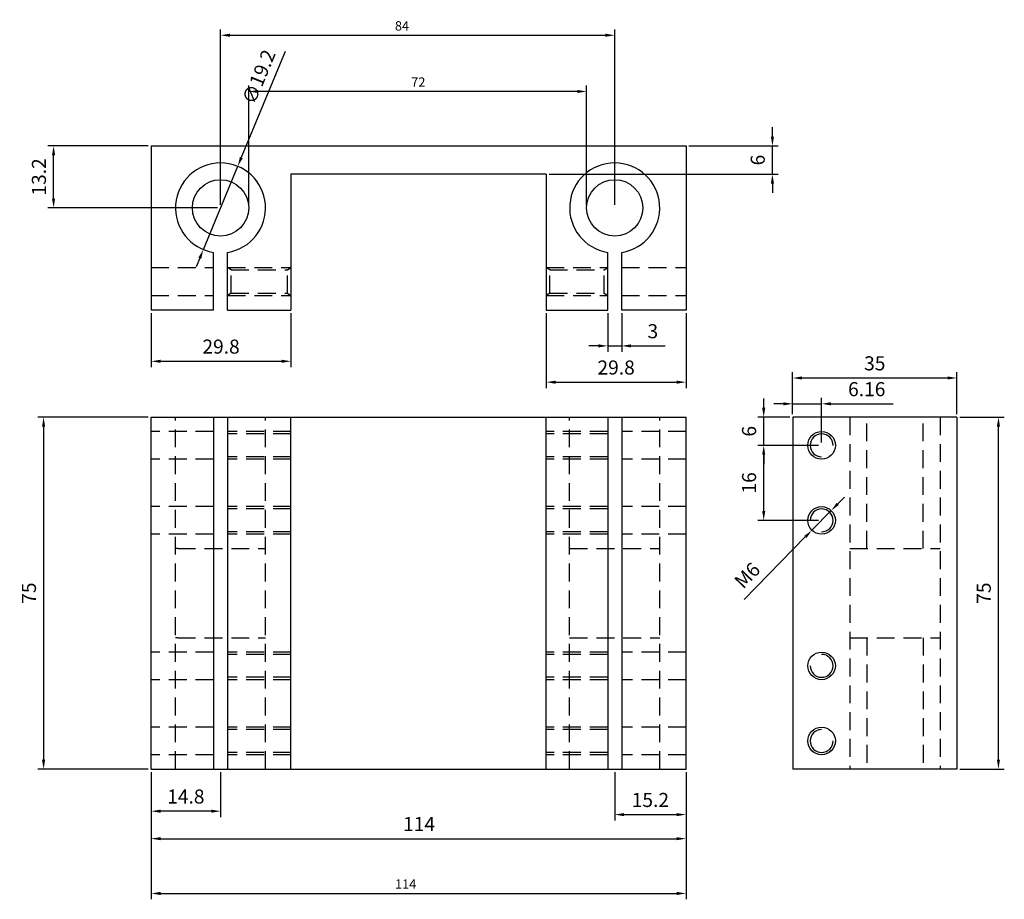
# Model space of a CAD drawing. Extents: x 2401 to 3529, y 914 to 1693.
# Drawn here: x 3080 to 3290, y 1477 to 1665 of the extents above; entities that cross this region are included whole.
import ezdxf

# ---------------------------------------------------------------- set-up
doc = ezdxf.new("R2010")
doc.units = 0
doc.header["$LTSCALE"] = 0.3
doc.linetypes.add('DASHED', pattern=[19.05, 12.7, -6.35])
doc.layers.get('0').update_dxf_attribs({"linetype": 'CONTINUOUS'})
doc.layers.get('DEFPOINTS').update_dxf_attribs({"linetype": 'CONTINUOUS'})
doc.layers.add('MATEN', color=1, linetype='CONTINUOUS')
doc.dimstyles.get("Standard").update_dxf_attribs({"dimtxt": 0.18, "dimasz": 0.18, "dimexe": 0.18, "dimexo": 0.0625, "dimgap": 0.09, "dimtad": 0, "dimtih": 1, "dimtoh": 1, "dimdec": 4, "dimzin": 0, "dimtxsty": 'STANDARD', "dimcen": 0.09, "dimazin": 3, "dimtfac": 1, "dimtdec": 4, "dimtofl": 0, "dimtmove": 0, "dimatfit": 3, "dimtolj": 1, "dimtzin": 0})

# ---------------------------------------------------------------- blocks, each defined once
blk = doc.blocks.new('*D7')
at = {"color": 0, "linetype": 'BYBLOCK'}
for p, q in [((3192.25, 2707.08), (3192.25, 2691.12)), ((3222.05, 2707.08), (3222.05, 2691.12)), ((3194.25, 2692.37), (3220.05, 2692.37))]:
    blk.add_line(p, q, dxfattribs=at)
for points in [[(3194.25, 2692.7), (3194.25, 2692.03), (3192.25, 2692.37)], [(3220.05, 2692.7), (3220.05, 2692.03), (3222.05, 2692.37)]]:
    blk.add_solid(points, dxfattribs=at)
at = {"layer": 'DEFPOINTS', "color": 0, "linetype": 'BYBLOCK'}
for p in [(3192.25, 2707.71), (3222.05, 2707.71), (3222.05, 2692.37)]:
    blk.add_point(p, dxfattribs=at)
at = {"color": 0, "linetype": 'BYBLOCK', "insert": (3207.15, 2695.49), "char_height": 3, "attachment_point": 5}
blk.add_mtext('\\A1;29.8', dxfattribs=at)
blk = doc.blocks.new('*D8')
at = {"color": 0, "linetype": 'BYBLOCK'}
for p, q in [((3205.35, 2707.08), (3205.35, 2698.85)), ((3208.35, 2707.08), (3208.35, 2698.85)), ((3203.35, 2700.1), (3201.35, 2700.1)), ((3205.35, 2700.1), (3208.35, 2700.1)), ((3210.35, 2700.1), (3217.6, 2700.1))]:
    blk.add_line(p, q, dxfattribs=at)
for points in [[(3203.35, 2700.44), (3203.35, 2699.77), (3205.35, 2700.1)], [(3210.35, 2700.44), (3210.35, 2699.77), (3208.35, 2700.1)]]:
    blk.add_solid(points, dxfattribs=at)
at = {"layer": 'DEFPOINTS', "color": 0, "linetype": 'BYBLOCK'}
for p in [(3205.35, 2707.71), (3208.35, 2707.71), (3208.35, 2700.1)]:
    blk.add_point(p, dxfattribs=at)
at = {"color": 0, "linetype": 'BYBLOCK', "insert": (3214.97, 2703.23), "char_height": 3, "attachment_point": 5}
blk.add_mtext('\\A1;3', dxfattribs=at)
blk = doc.blocks.new('*D9')
at = {"color": 0, "linetype": 'BYBLOCK'}
for p, q in [((3240.46, 2744.71), (3240.46, 2746.71)), ((3222.67, 2742.71), (3241.71, 2742.71)), ((3240.46, 2736.71), (3240.46, 2742.71)), ((3192.87, 2736.71), (3241.71, 2736.71)), ((3240.46, 2734.71), (3240.46, 2732.71))]:
    blk.add_line(p, q, dxfattribs=at)
for points in [[(3240.13, 2744.71), (3240.79, 2744.71), (3240.46, 2742.71)], [(3240.13, 2734.71), (3240.79, 2734.71), (3240.46, 2736.71)]]:
    blk.add_solid(points, dxfattribs=at)
at = {"layer": 'DEFPOINTS', "color": 0, "linetype": 'BYBLOCK'}
for p in [(3222.05, 2742.71), (3240.46, 2742.71), (3192.25, 2736.71)]:
    blk.add_point(p, dxfattribs=at)
at = {"color": 0, "linetype": 'BYBLOCK', "insert": (3237.33, 2739.71), "char_height": 3, "attachment_point": 5, "rotation": 90}
blk.add_mtext('\\A1;6', dxfattribs=at)
blk = doc.blocks.new('*D10')
at = {"color": 0, "linetype": 'BYBLOCK'}
for p, q in [((3108.05, 2609.27), (3108.05, 2593.82)), ((3222.05, 2609.27), (3222.05, 2593.82)), ((3110.05, 2595.07), (3220.05, 2595.07))]:
    blk.add_line(p, q, dxfattribs=at)
for points in [[(3110.05, 2595.4), (3110.05, 2594.74), (3108.05, 2595.07)], [(3220.05, 2595.4), (3220.05, 2594.74), (3222.05, 2595.07)]]:
    blk.add_solid(points, dxfattribs=at)
at = {"layer": 'DEFPOINTS', "color": 0, "linetype": 'BYBLOCK'}
for p in [(3108.05, 2609.9), (3222.05, 2609.9), (3222.05, 2595.07)]:
    blk.add_point(p, dxfattribs=at)
at = {"color": 0, "linetype": 'BYBLOCK', "insert": (3165.15, 2598.19), "char_height": 3, "attachment_point": 5}
blk.add_mtext('\\A1;114', dxfattribs=at)
blk = doc.blocks.new('*D11')
at = {"color": 0, "linetype": 'BYBLOCK'}
for p, q in [((3108.05, 2609.27), (3108.05, 2599.68)), ((3122.85, 2609.27), (3122.85, 2599.68)), ((3120.85, 2600.93), (3110.05, 2600.93))]:
    blk.add_line(p, q, dxfattribs=at)
for points in [[(3110.05, 2601.26), (3110.05, 2600.59), (3108.05, 2600.93)], [(3120.85, 2601.26), (3120.85, 2600.59), (3122.85, 2600.93)]]:
    blk.add_solid(points, dxfattribs=at)
at = {"layer": 'DEFPOINTS', "color": 0, "linetype": 'BYBLOCK'}
for p in [(3108.05, 2609.9), (3122.85, 2609.9), (3108.05, 2600.93)]:
    blk.add_point(p, dxfattribs=at)
at = {"color": 0, "linetype": 'BYBLOCK', "insert": (3115.45, 2604.05), "char_height": 3, "attachment_point": 5}
blk.add_mtext('\\A1;14.8', dxfattribs=at)
blk = doc.blocks.new('*D12')
at = {"color": 0, "linetype": 'BYBLOCK'}
for p, q in [((3107.42, 2684.9), (3083.88, 2684.9)), ((3085.13, 2682.9), (3085.13, 2611.9)), ((3107.42, 2609.9), (3083.88, 2609.9))]:
    blk.add_line(p, q, dxfattribs=at)
for points in [[(3084.8, 2682.9), (3085.47, 2682.9), (3085.13, 2684.9)], [(3084.8, 2611.9), (3085.47, 2611.9), (3085.13, 2609.9)]]:
    blk.add_solid(points, dxfattribs=at)
at = {"layer": 'DEFPOINTS', "color": 0, "linetype": 'BYBLOCK'}
for p in [(3108.05, 2684.9), (3085.13, 2609.9), (3108.05, 2609.9)]:
    blk.add_point(p, dxfattribs=at)
at = {"color": 0, "linetype": 'BYBLOCK', "insert": (3082.01, 2647.4), "char_height": 3, "attachment_point": 5, "rotation": 90}
blk.add_mtext('\\A1;75', dxfattribs=at)
blk = doc.blocks.new('*D13')
at = {"color": 0, "linetype": 'BYBLOCK'}
for p, q in [((3108.05, 2707.08), (3108.05, 2695.57)), ((3137.85, 2707.08), (3137.85, 2695.57)), ((3110.05, 2696.82), (3135.85, 2696.82))]:
    blk.add_line(p, q, dxfattribs=at)
for points in [[(3110.05, 2697.15), (3110.05, 2696.49), (3108.05, 2696.82)], [(3135.85, 2697.15), (3135.85, 2696.49), (3137.85, 2696.82)]]:
    blk.add_solid(points, dxfattribs=at)
at = {"layer": 'DEFPOINTS', "color": 0, "linetype": 'BYBLOCK'}
for p in [(3108.05, 2707.71), (3137.85, 2707.71), (3137.85, 2696.82)]:
    blk.add_point(p, dxfattribs=at)
at = {"color": 0, "linetype": 'BYBLOCK', "insert": (3122.95, 2699.95), "char_height": 3, "attachment_point": 5}
blk.add_mtext('\\A1;29.8', dxfattribs=at)
blk = doc.blocks.new('*D14')
at = {"color": 0, "linetype": 'BYBLOCK'}
for p, q in [((3107.42, 2742.71), (3086.01, 2742.71)), ((3087.26, 2731.51), (3087.26, 2740.71)), ((3122.22, 2729.51), (3086.01, 2729.51))]:
    blk.add_line(p, q, dxfattribs=at)
for points in [[(3086.93, 2740.71), (3087.6, 2740.71), (3087.26, 2742.71)], [(3086.93, 2731.51), (3087.6, 2731.51), (3087.26, 2729.51)]]:
    blk.add_solid(points, dxfattribs=at)
at = {"layer": 'DEFPOINTS', "color": 0, "linetype": 'BYBLOCK'}
for p in [(3087.26, 2742.71), (3108.05, 2742.71), (3122.85, 2729.51)]:
    blk.add_point(p, dxfattribs=at)
at = {"color": 0, "linetype": 'BYBLOCK', "insert": (3084.14, 2736.11), "char_height": 3, "attachment_point": 5, "rotation": 90}
blk.add_mtext('\\A1;13.2', dxfattribs=at)
blk = doc.blocks.new('*D15')
at = {"color": 0, "linetype": 'BYBLOCK'}
for p, q in [((3136.6, 2762.83), (3127.27, 2740.23)), ((3119.18, 2720.64), (3126.51, 2738.38)), ((3118.42, 2718.79), (3117.66, 2716.94))]:
    blk.add_line(p, q, dxfattribs=at)
for points in [[(3126.96, 2740.36), (3127.58, 2740.1), (3126.51, 2738.38)], [(3118.11, 2718.91), (3118.73, 2718.66), (3119.18, 2720.64)]]:
    blk.add_solid(points, dxfattribs=at)
at = {"layer": 'DEFPOINTS', "color": 0, "linetype": 'BYBLOCK'}
for p in [(3126.51, 2738.38), (3119.18, 2720.64)]:
    blk.add_point(p, dxfattribs=at)
at = {"color": 0, "linetype": 'BYBLOCK', "insert": (3130.99, 2757.43), "char_height": 3, "attachment_point": 5, "rotation": 67.5725}
blk.add_mtext('\\A1;∅19.2', dxfattribs=at)
blk = doc.blocks.new('*D16')
at = {"color": 0, "linetype": 'BYBLOCK'}
for p, q in [((3238.6, 2686.9), (3238.6, 2688.9)), ((3244.15, 2684.9), (3237.35, 2684.9)), ((3238.6, 2678.9), (3238.6, 2684.9)), ((3250.31, 2678.9), (3237.35, 2678.9)), ((3238.6, 2676.9), (3238.6, 2674.9))]:
    blk.add_line(p, q, dxfattribs=at)
for points in [[(3238.27, 2686.9), (3238.93, 2686.9), (3238.6, 2684.9)], [(3238.27, 2676.9), (3238.93, 2676.9), (3238.6, 2678.9)]]:
    blk.add_solid(points, dxfattribs=at)
at = {"layer": 'DEFPOINTS', "color": 0, "linetype": 'BYBLOCK'}
for p in [(3238.6, 2684.9), (3244.77, 2684.9), (3250.93, 2678.9)]:
    blk.add_point(p, dxfattribs=at)
at = {"color": 0, "linetype": 'BYBLOCK', "insert": (3235.48, 2681.9), "char_height": 3, "attachment_point": 5, "rotation": 90}
blk.add_mtext('\\A1;6', dxfattribs=at)
blk = doc.blocks.new('*D17')
at = {"color": 0, "linetype": 'BYBLOCK'}
for p, q in [((3244.77, 2685.52), (3244.77, 2694.51)), ((3279.77, 2685.52), (3279.77, 2694.51)), ((3246.77, 2693.26), (3277.77, 2693.26))]:
    blk.add_line(p, q, dxfattribs=at)
for points in [[(3246.77, 2693.59), (3246.77, 2692.93), (3244.77, 2693.26)], [(3277.77, 2693.59), (3277.77, 2692.93), (3279.77, 2693.26)]]:
    blk.add_solid(points, dxfattribs=at)
at = {"layer": 'DEFPOINTS', "color": 0, "linetype": 'BYBLOCK'}
for p in [(3279.77, 2693.26), (3244.77, 2684.9), (3279.77, 2684.9)]:
    blk.add_point(p, dxfattribs=at)
at = {"color": 0, "linetype": 'BYBLOCK', "insert": (3262.27, 2696.38), "char_height": 3, "attachment_point": 5}
blk.add_mtext('\\A1;35', dxfattribs=at)
blk = doc.blocks.new('*D18')
at = {"color": 0, "linetype": 'BYBLOCK'}
for p, q in [((3244.77, 2685.52), (3244.77, 2689)), ((3250.93, 2679.52), (3250.93, 2689)), ((3242.77, 2687.75), (3240.77, 2687.75)), ((3244.77, 2687.75), (3250.93, 2687.75)), ((3252.93, 2687.75), (3266.18, 2687.75))]:
    blk.add_line(p, q, dxfattribs=at)
for points in [[(3242.77, 2688.09), (3242.77, 2687.42), (3244.77, 2687.75)], [(3252.93, 2688.09), (3252.93, 2687.42), (3250.93, 2687.75)]]:
    blk.add_solid(points, dxfattribs=at)
at = {"layer": 'DEFPOINTS', "color": 0, "linetype": 'BYBLOCK'}
for p in [(3250.93, 2687.75), (3244.77, 2684.9), (3250.93, 2678.9)]:
    blk.add_point(p, dxfattribs=at)
at = {"color": 0, "linetype": 'BYBLOCK', "insert": (3260.56, 2690.88), "char_height": 3, "attachment_point": 5}
blk.add_mtext('\\A1;6.16', dxfattribs=at)
blk = doc.blocks.new('*D19')
at = {"color": 0, "linetype": 'BYBLOCK'}
for p, q in [((3280.4, 2684.9), (3289.88, 2684.9)), ((3288.63, 2611.9), (3288.63, 2682.9)), ((3280.4, 2609.9), (3289.88, 2609.9))]:
    blk.add_line(p, q, dxfattribs=at)
for points in [[(3288.29, 2682.9), (3288.96, 2682.9), (3288.63, 2684.9)], [(3288.29, 2611.9), (3288.96, 2611.9), (3288.63, 2609.9)]]:
    blk.add_solid(points, dxfattribs=at)
at = {"layer": 'DEFPOINTS', "color": 0, "linetype": 'BYBLOCK'}
for p in [(3279.77, 2684.9), (3288.63, 2684.9), (3279.77, 2609.9)]:
    blk.add_point(p, dxfattribs=at)
at = {"color": 0, "linetype": 'BYBLOCK', "insert": (3285.5, 2647.4), "char_height": 3, "attachment_point": 5, "rotation": 90}
blk.add_mtext('\\A1;75', dxfattribs=at)
blk = doc.blocks.new('*D20')
at = {"color": 0, "linetype": 'BYBLOCK'}
for p, q in [((3206.85, 2609.27), (3206.85, 2598.95)), ((3222.05, 2609.27), (3222.05, 2598.95)), ((3208.85, 2600.2), (3220.05, 2600.2))]:
    blk.add_line(p, q, dxfattribs=at)
for points in [[(3208.85, 2600.53), (3208.85, 2599.86), (3206.85, 2600.2)], [(3220.05, 2600.53), (3220.05, 2599.86), (3222.05, 2600.2)]]:
    blk.add_solid(points, dxfattribs=at)
at = {"layer": 'DEFPOINTS', "color": 0, "linetype": 'BYBLOCK'}
for p in [(3206.85, 2609.9), (3222.05, 2609.9), (3222.05, 2600.2)]:
    blk.add_point(p, dxfattribs=at)
at = {"color": 0, "linetype": 'BYBLOCK', "insert": (3214.45, 2603.32), "char_height": 3, "attachment_point": 5}
blk.add_mtext('\\A1;15.2', dxfattribs=at)
blk = doc.blocks.new('*D21')
at = {"color": 0, "linetype": 'BYBLOCK'}
for p, q in [((3254.39, 2666.43), (3255.79, 2667.86)), ((3252.99, 2665), (3248.87, 2660.8)), ((3234.43, 2646.06), (3247.47, 2659.37))]:
    blk.add_line(p, q, dxfattribs=at)
for points in [[(3254.15, 2666.66), (3254.63, 2666.2), (3252.99, 2665)], [(3247.24, 2659.6), (3247.71, 2659.14), (3248.87, 2660.8)]]:
    blk.add_solid(points, dxfattribs=at)
at = {"layer": 'DEFPOINTS', "color": 0, "linetype": 'BYBLOCK'}
for p in [(3252.99, 2665), (3248.87, 2660.8)]:
    blk.add_point(p, dxfattribs=at)
at = {"color": 0, "linetype": 'BYBLOCK', "insert": (3235.09, 2651.19), "char_height": 3, "attachment_point": 5, "rotation": 45.595}
blk.add_mtext('\\A1;M6', dxfattribs=at)
blk = doc.blocks.new('*D22')
at = {"color": 0, "linetype": 'BYBLOCK'}
for p, q in [((3250.31, 2678.9), (3237.35, 2678.9)), ((3238.6, 2664.9), (3238.6, 2676.9)), ((3250.31, 2662.9), (3237.35, 2662.9))]:
    blk.add_line(p, q, dxfattribs=at)
for points in [[(3238.27, 2676.9), (3238.93, 2676.9), (3238.6, 2678.9)], [(3238.27, 2664.9), (3238.93, 2664.9), (3238.6, 2662.9)]]:
    blk.add_solid(points, dxfattribs=at)
at = {"layer": 'DEFPOINTS', "color": 0, "linetype": 'BYBLOCK'}
for p in [(3238.6, 2678.9), (3250.93, 2678.9), (3250.93, 2662.9)]:
    blk.add_point(p, dxfattribs=at)
at = {"color": 0, "linetype": 'BYBLOCK', "insert": (3235.48, 2670.9), "char_height": 3, "attachment_point": 5, "rotation": 90}
blk.add_mtext('\\A1;16', dxfattribs=at)
blk = doc.blocks.new('*D23')
at = {"color": 0, "linetype": 'BYBLOCK'}
for p, q in [((3122.85, 2730.13), (3122.85, 2767.56)), ((3124.85, 2766.31), (3204.85, 2766.31)), ((3206.85, 2730.13), (3206.85, 2767.56))]:
    blk.add_line(p, q, dxfattribs=at)
for points in [[(3124.85, 2766.65), (3124.85, 2765.98), (3122.85, 2766.31)], [(3204.85, 2766.65), (3204.85, 2765.98), (3206.85, 2766.31)]]:
    blk.add_solid(points, dxfattribs=at)
at = {"layer": 'DEFPOINTS', "color": 0, "linetype": 'BYBLOCK'}
for p in [(3206.85, 2766.31), (3122.85, 2729.51), (3206.85, 2729.51)]:
    blk.add_point(p, dxfattribs=at)
at = {"color": 0, "linetype": 'BYBLOCK', "insert": (3161.52, 2768.31), "char_height": 2, "attachment_point": 5}
blk.add_mtext('\\A1;84', dxfattribs=at)
blk = doc.blocks.new('*D39')
at = {"color": 0, "linetype": 'BYBLOCK'}
for p, q in [((3128.85, 2730.13), (3128.85, 2755.58)), ((3200.85, 2730.13), (3200.85, 2755.58)), ((3198.85, 2754.33), (3130.85, 2754.33))]:
    blk.add_line(p, q, dxfattribs=at)
for points in [[(3130.85, 2754.66), (3130.85, 2754), (3128.85, 2754.33)], [(3198.85, 2754.66), (3198.85, 2754), (3200.85, 2754.33)]]:
    blk.add_solid(points, dxfattribs=at)
at = {"layer": 'DEFPOINTS', "color": 0, "linetype": 'BYBLOCK'}
for p in [(3128.85, 2754.33), (3128.85, 2729.51), (3200.85, 2729.51)]:
    blk.add_point(p, dxfattribs=at)
at = {"color": 0, "linetype": 'BYBLOCK', "insert": (3164.99, 2756.33), "char_height": 2, "attachment_point": 5}
blk.add_mtext('\\A1;72', dxfattribs=at)
blk = doc.blocks.new('*D40')
at = {"color": 0, "linetype": 'BYBLOCK'}
for p, q in [((3108.05, 2609.27), (3108.05, 2582.14)), ((3222.05, 2609.27), (3222.05, 2582.14)), ((3110.05, 2583.39), (3220.05, 2583.39))]:
    blk.add_line(p, q, dxfattribs=at)
for points in [[(3110.05, 2583.73), (3110.05, 2583.06), (3108.05, 2583.39)], [(3220.05, 2583.73), (3220.05, 2583.06), (3222.05, 2583.39)]]:
    blk.add_solid(points, dxfattribs=at)
at = {"layer": 'DEFPOINTS', "color": 0, "linetype": 'BYBLOCK'}
for p in [(3108.05, 2609.9), (3222.05, 2609.9), (3222.05, 2583.39)]:
    blk.add_point(p, dxfattribs=at)
at = {"color": 0, "linetype": 'BYBLOCK', "insert": (3162.29, 2585.39), "char_height": 2, "attachment_point": 5}
blk.add_mtext('\\A1;114', dxfattribs=at)

msp = doc.modelspace()

# ---------------------------------------------------------------- linework, layer by layer
for p, q in [((3108.047, 1637.854), (3222.047, 1637.854)), ((3108.047, 1637.854), (3108.047, 1602.854)), ((3222.047, 1637.854), (3222.047, 1602.854)), ((3192.247, 1631.854), (3137.847, 1631.854)), ((3137.847, 1631.854), (3137.847, 1602.854)), ((3192.247, 1631.854), (3192.247, 1602.854)), ((3121.347, 1602.854), (3121.347, 1615.172)), ((3124.347, 1602.854), (3124.347, 1615.172)), ((3205.347, 1602.854), (3205.347, 1615.172)), ((3208.347, 1602.854), (3208.347, 1615.172)), ((3121.347, 1602.854), (3108.047, 1602.854)), ((3124.347, 1602.854), (3137.847, 1602.854)), ((3192.247, 1602.854), (3205.347, 1602.854)), ((3222.047, 1602.854), (3208.347, 1602.854)), ((3108.047, 1580.044), (3222.047, 1580.044)), ((3108.047, 1505.044), (3108.047, 1580.044)), ((3121.347, 1580.044), (3121.347, 1505.044)), ((3124.347, 1580.044), (3124.347, 1505.044)), ((3137.847, 1505.044), (3137.847, 1580.044)), ((3192.247, 1505.044), (3192.247, 1580.044)), ((3205.347, 1580.044), (3205.347, 1505.044)), ((3208.347, 1580.044), (3208.347, 1505.044)), ((3222.047, 1505.044), (3222.047, 1580.044)), ((3244.773, 1580.044), (3244.773, 1505.044)), ((3279.773, 1580.044), (3244.773, 1580.044)), ((3279.773, 1580.044), (3279.773, 1505.044)), ((3108.047, 1505.044), (3222.047, 1505.044)), ((3279.773, 1505.044), (3244.773, 1505.044))]:
    msp.add_line(p, q)
at = {"linetype": 'DASHED'}
for p, q in [((3108.047, 1611.954), (3121.347, 1611.954)), ((3124.347, 1611.954), (3137.847, 1611.954)), ((3125.097, 1611.454), (3124.347, 1611.954)), ((3137.097, 1611.454), (3137.847, 1611.954)), ((3192.247, 1611.954), (3205.347, 1611.954)), ((3192.997, 1611.454), (3192.247, 1611.954)), ((3204.597, 1611.454), (3205.347, 1611.954)), ((3208.347, 1611.954), (3222.047, 1611.954)), ((3125.097, 1606.454), (3125.097, 1611.454)), ((3125.097, 1611.454), (3137.097, 1611.454)), ((3137.097, 1606.454), (3137.097, 1611.454)), ((3192.997, 1606.454), (3192.997, 1611.454)), ((3192.997, 1611.454), (3204.597, 1611.454)), ((3204.597, 1606.454), (3204.597, 1611.454)), ((3108.047, 1605.954), (3121.347, 1605.954)), ((3125.097, 1606.454), (3124.347, 1605.954)), ((3124.347, 1605.954), (3137.847, 1605.954)), ((3125.097, 1606.454), (3137.097, 1606.454)), ((3137.097, 1606.454), (3137.847, 1605.954)), ((3192.997, 1606.454), (3192.247, 1605.954)), ((3192.247, 1605.954), (3205.347, 1605.954)), ((3192.997, 1606.454), (3204.597, 1606.454)), ((3204.597, 1606.454), (3205.347, 1605.954)), ((3208.347, 1605.954), (3222.047, 1605.954)), ((3113.247, 1505.044), (3113.247, 1580.044)), ((3114.722, 1580.044), (3130.722, 1580.044)), ((3132.447, 1505.044), (3132.447, 1580.044)), ((3197.247, 1505.044), (3197.247, 1580.044)), ((3199.372, 1580.044), (3215.372, 1580.044)), ((3216.447, 1505.044), (3216.447, 1580.044)), ((3256.973, 1580.044), (3256.973, 1505.044)), ((3260.573, 1552.044), (3260.573, 1580.044)), ((3272.573, 1552.044), (3272.573, 1580.044)), ((3276.173, 1580.044), (3276.173, 1505.044)), ((3121.347, 1576.985), (3108.047, 1576.985)), ((3137.847, 1576.985), (3124.347, 1576.985)), ((3137.847, 1576.485), (3124.347, 1576.485)), ((3205.347, 1576.985), (3192.247, 1576.985)), ((3205.347, 1576.485), (3192.247, 1576.485)), ((3222.047, 1576.985), (3208.347, 1576.985)), ((3121.347, 1571.103), (3108.047, 1571.103)), ((3137.847, 1571.603), (3124.347, 1571.603)), ((3137.847, 1571.103), (3124.347, 1571.103)), ((3205.347, 1571.603), (3192.247, 1571.603)), ((3205.347, 1571.103), (3192.247, 1571.103)), ((3222.047, 1571.103), (3208.347, 1571.103)), ((3121.347, 1560.985), (3108.047, 1560.985)), ((3137.847, 1560.985), (3124.347, 1560.985)), ((3137.847, 1560.485), (3124.347, 1560.485)), ((3205.347, 1560.985), (3192.247, 1560.985)), ((3205.347, 1560.485), (3192.247, 1560.485)), ((3222.047, 1560.985), (3208.347, 1560.985)), ((3121.347, 1555.103), (3108.047, 1555.103)), ((3137.847, 1555.603), (3124.347, 1555.603)), ((3137.847, 1555.103), (3124.347, 1555.103)), ((3205.347, 1555.603), (3192.247, 1555.603)), ((3205.347, 1555.103), (3192.247, 1555.103)), ((3222.047, 1555.103), (3208.347, 1555.103)), ((3113.722, 1552.044), (3113.247, 1552.044)), ((3113.722, 1552.044), (3132.447, 1552.044)), ((3197.247, 1552.044), (3216.447, 1552.044)), ((3256.973, 1552.044), (3276.173, 1552.044)), ((3113.722, 1533.044), (3113.247, 1533.044)), ((3113.722, 1533.044), (3132.447, 1533.044)), ((3197.247, 1533.044), (3216.447, 1533.044)), ((3256.973, 1533.044), (3276.173, 1533.044)), ((3260.573, 1533.044), (3260.573, 1505.044)), ((3272.573, 1533.044), (3272.573, 1505.044)), ((3121.347, 1529.985), (3108.047, 1529.985)), ((3137.847, 1529.985), (3124.347, 1529.985)), ((3205.347, 1529.985), (3192.247, 1529.985)), ((3222.047, 1529.985), (3208.347, 1529.985)), ((3137.847, 1529.485), (3124.347, 1529.485)), ((3205.347, 1529.485), (3192.247, 1529.485)), ((3121.347, 1524.103), (3108.047, 1524.103)), ((3137.847, 1524.603), (3124.347, 1524.603)), ((3137.847, 1524.103), (3124.347, 1524.103)), ((3205.347, 1524.603), (3192.247, 1524.603)), ((3205.347, 1524.103), (3192.247, 1524.103)), ((3222.047, 1524.103), (3208.347, 1524.103)), ((3121.347, 1513.985), (3108.047, 1513.985)), ((3137.847, 1513.985), (3124.347, 1513.985)), ((3137.847, 1513.485), (3124.347, 1513.485)), ((3205.347, 1513.985), (3192.247, 1513.985)), ((3205.347, 1513.485), (3192.247, 1513.485)), ((3222.047, 1513.985), (3208.347, 1513.985)), ((3121.347, 1508.103), (3108.047, 1508.103)), ((3137.847, 1508.603), (3124.347, 1508.603)), ((3137.847, 1508.103), (3124.347, 1508.103)), ((3205.347, 1508.603), (3192.247, 1508.603)), ((3205.347, 1508.103), (3192.247, 1508.103)), ((3222.047, 1508.103), (3208.347, 1508.103)), ((3114.722, 1505.044), (3130.722, 1505.044)), ((3199.372, 1505.044), (3215.372, 1505.044))]:
    msp.add_line(p, q, dxfattribs=at)
for centre, radius in [((3122.847, 1624.654), 6), ((3206.847, 1624.654), 6), ((3250.932, 1574.044), 2.941), ((3250.932, 1558.044), 2.941), ((3250.932, 1527.044), 2.941), ((3250.932, 1511.044), 2.941)]:
    msp.add_circle(centre, radius)
for centre, radius, start, end in [((3122.847, 1624.654), 9.6, 278.9893, 261.0107), ((3206.847, 1624.654), 9.6, 278.9893, 261.0107), ((3250.932, 1574.044), 2.441, 0, 270), ((3250.932, 1558.044), 2.441, 270, 180), ((3250.932, 1527.044), 2.441, 180, 90), ((3250.932, 1511.044), 2.441, 90, 0)]:
    msp.add_arc(centre, radius, start, end)

# ---------------------------------------------------------------- dimensions: what is measured, and where the dimension line sits
at = {"layer": 'MATEN'}
dim = msp.add_linear_dim(base=(3206.847, 1661.459), p1=(3122.847, 1624.654), p2=(3206.847, 1624.654), angle=0, dimstyle='STANDARD', override={"dimtxt": 2, "dimasz": 2, "dimexe": 1.25, "dimexo": 0.625, "dimgap": 1, "dimtad": 1, "dimtih": 0, "dimtoh": 0, "dimdec": 2, "dimzin": 8, "dimcen": 1, "dimaunit": 1, "dimtofl": 1}, dxfattribs=at)
dim.commit()
dim.dimension.update_dxf_attribs({"geometry": '*D23', "text_midpoint": (3161.519, 1661.459), "dimtype": 161, "insert": (0, -1104.855)})
dim = msp.add_diameter_dim_2p(p1=(3119.185, 1615.78), p2=(3126.51, 1633.528), dimstyle='STANDARD', override={"dimtxt": 3, "dimasz": 2, "dimexe": 1.25, "dimexo": 0.625, "dimgap": 1.625, "dimtad": 1, "dimtih": 0, "dimtoh": 0, "dimdec": 2, "dimzin": 8, "dimcen": 2.5, "dimaunit": 1, "dimtofl": 1}, dxfattribs=at)
dim.commit()
dim.dimension.update_dxf_attribs({"geometry": '*D15', "text_midpoint": (3133.88, 1651.384), "dimtype": 163, "insert": (0, -1104.855)})
for base, p1, p2, override, picture, middle in [((3128.847, 1649.473), (3200.847, 1624.654), (3128.847, 1624.654), {"dimtxt": 2, "dimasz": 2, "dimexe": 1.25, "dimexo": 0.625, "dimgap": 1, "dimtad": 1, "dimtih": 0, "dimtoh": 0, "dimdec": 2, "dimzin": 8, "dimcen": 1, "dimaunit": 1, "dimtofl": 1}, '*D39', (3164.99, 1649.473)), ((3222.047, 1587.51), (3192.247, 1602.854), (3222.047, 1602.854), {"dimtxt": 3, "dimasz": 2, "dimexe": 1.25, "dimexo": 0.625, "dimgap": 1.625, "dimtad": 1, "dimtih": 0, "dimtoh": 0, "dimdec": 2, "dimzin": 8, "dimcen": 2.5, "dimaunit": 1, "dimtofl": 1}, '*D7', (3207.147, 1587.51)), ((3222.047, 1490.214), (3108.047, 1505.044), (3222.047, 1505.044), {"dimtxt": 3, "dimasz": 2, "dimexe": 1.25, "dimexo": 0.625, "dimgap": 1.625, "dimtad": 1, "dimtih": 0, "dimtoh": 0, "dimdec": 2, "dimzin": 8, "dimcen": 2.5, "dimaunit": 1, "dimtofl": 1}, '*D10', (3165.147, 1490.214)), ((3222.047, 1478.54), (3108.047, 1505.044), (3222.047, 1505.044), {"dimtxt": 2, "dimasz": 2, "dimexe": 1.25, "dimexo": 0.625, "dimgap": 1, "dimtad": 1, "dimtih": 0, "dimtoh": 0, "dimdec": 2, "dimzin": 8, "dimcen": 1, "dimaunit": 1, "dimtofl": 1}, '*D40', (3162.295, 1478.54))]:
    dim = msp.add_linear_dim(base=base, p1=p1, p2=p2, dimstyle='STANDARD', override=override, dxfattribs=at)
    dim.commit()
    dim.dimension.update_dxf_attribs({"geometry": picture, "text_midpoint": middle, "dimtype": 160, "insert": (0, -1104.855)})
for base, p1, p2, picture, middle in [((3240.459, 1637.854), (3192.247, 1631.854), (3222.047, 1637.854), '*D9', (3237.334, 1634.854)), ((3087.263, 1637.854), (3122.847, 1624.654), (3108.047, 1637.854), '*D14', (3084.138, 1631.254)), ((3238.601, 1580.044), (3250.932, 1574.044), (3244.773, 1580.044), '*D16', (3235.476, 1577.044)), ((3085.133, 1505.044), (3108.047, 1580.044), (3108.047, 1505.044), '*D12', (3082.008, 1542.544)), ((3288.626, 1580.044), (3279.773, 1505.044), (3279.773, 1580.044), '*D19', (3285.501, 1542.544)), ((3238.601, 1574.044), (3250.932, 1558.044), (3250.932, 1574.044), '*D22', (3235.476, 1566.044))]:
    dim = msp.add_linear_dim(base=base, p1=p1, p2=p2, angle=90, dimstyle='STANDARD', override={"dimtxt": 3, "dimasz": 2, "dimexe": 1.25, "dimexo": 0.625, "dimgap": 1.625, "dimtad": 1, "dimtih": 0, "dimtoh": 0, "dimdec": 2, "dimzin": 8, "dimcen": 2.5, "dimaunit": 1, "dimtofl": 1}, dxfattribs=at)
    dim.commit()
    dim.dimension.update_dxf_attribs({"geometry": picture, "text_midpoint": middle, "insert": (0, -1104.855)})
for base, p1, p2, picture, middle in [((3137.847, 1591.966), (3108.047, 1602.854), (3137.847, 1602.854), '*D13', (3122.947, 1595.091)), ((3208.347, 1595.247), (3205.347, 1602.854), (3208.347, 1602.854), '*D8', (3214.972, 1598.372)), ((3279.773, 1588.404), (3244.773, 1580.044), (3279.773, 1580.044), '*D17', (3262.273, 1591.529)), ((3250.932, 1582.898), (3244.773, 1580.044), (3250.932, 1574.044), '*D18', (3260.557, 1586.023)), ((3108.047, 1496.07), (3122.847, 1505.044), (3108.047, 1505.044), '*D11', (3115.447, 1499.195)), ((3222.047, 1495.341), (3206.847, 1505.044), (3222.047, 1505.044), '*D20', (3214.447, 1498.466))]:
    dim = msp.add_linear_dim(base=base, p1=p1, p2=p2, dimstyle='STANDARD', override={"dimtxt": 3, "dimasz": 2, "dimexe": 1.25, "dimexo": 0.625, "dimgap": 1.625, "dimtad": 1, "dimtih": 0, "dimtoh": 0, "dimdec": 2, "dimzin": 8, "dimcen": 2.5, "dimaunit": 1, "dimtofl": 1}, dxfattribs=at)
    dim.commit()
    dim.dimension.update_dxf_attribs({"geometry": picture, "text_midpoint": middle, "insert": (0, -1104.855)})
dim = msp.add_diameter_dim_2p(p1=(3252.99, 1560.145), p2=(3248.874, 1555.943), text='M6', dimstyle='STANDARD', override={"dimtxt": 3, "dimasz": 2, "dimexe": 1.25, "dimexo": 0.625, "dimgap": 1.625, "dimtad": 1, "dimtih": 0, "dimtoh": 0, "dimdec": 2, "dimzin": 8, "dimcen": 2.5, "dimaunit": 1, "dimtofl": 1}, dxfattribs=at)
dim.commit()
dim.dimension.update_dxf_attribs({"geometry": '*D21', "text_midpoint": (3237.32, 1544.147), "dimtype": 163, "insert": (0, -1104.855)})

doc.saveas('drawing.dxf')
